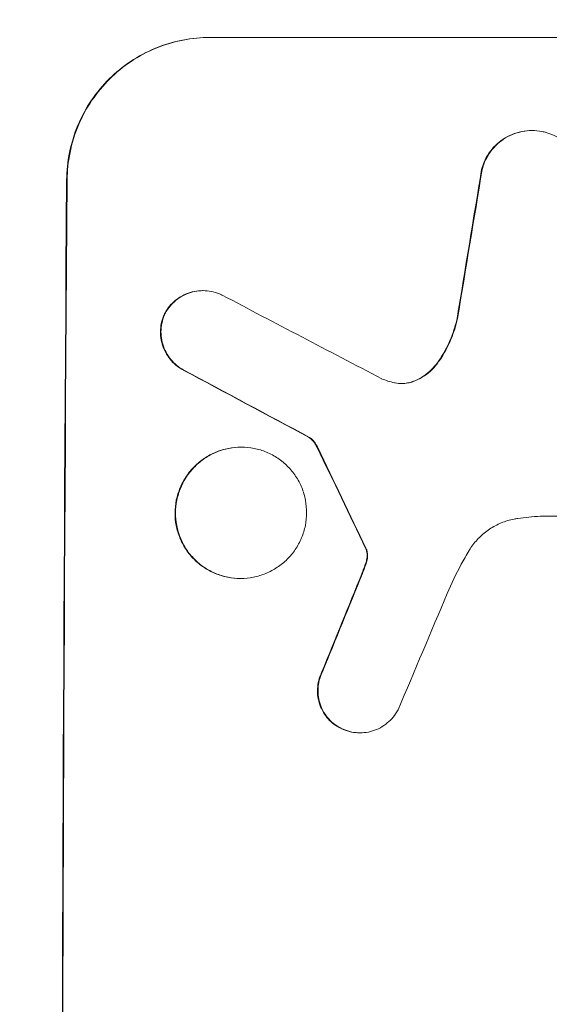
# Model space of a CAD drawing. Units: millimetres. Extents: x -4774 to 5410, y -4819 to 3103.
# Drawn here: x 3729 to 3785, y 604 to 708 of the extents above; entities that cross this region are included whole.
import ezdxf

# ---------------------------------------------------------------- set-up
doc = ezdxf.new("R2010")
doc.units = ezdxf.units.MM
doc.header["$LTSCALE"] = 20
doc.linetypes.add('HIDDEN', pattern=[9.525, 6.35, -3.175])
doc.layers.add('2d', color=230, linetype='Continuous')
doc.layers.add('EN-Free_Space_Hatch', color=10, linetype='HIDDEN')

msp = doc.modelspace()

# ---------------------------------------------------------------- hatches: boundary and pattern name
at = {"layer": 'EN-Free_Space_Hatch'}
h = msp.add_hatch(dxfattribs=at)
h.set_pattern_fill('ANSI31', color=256, scale=100)
h.set_pattern_definition([(134.5466, (-541.24, -2823.33), (-226.276, -222.723), [])])
edge = h.paths.add_edge_path()
edge.add_line((-530, -1403.21), (-541.24, -2823.33))
edge.add_arc((-1541.21, -2815.42), 1000, 179.54656, 359.54656, ccw=False)
edge.add_line((-2541.18, -2807.5), (-2529.94, -1387.39))
edge.add_arc((-530, -1403.21), 2000, 135, 179.54656, ccw=False)
edge.add_line((-1944.21, 11), (-1532.18, 423.04))
edge.add_arc((-825.07, -284.07), 1000, -45, 135, ccw=False)
edge.add_line((-117.96, -991.18), (-530, -1403.21))
edge = h.paths.add_edge_path()
edge.add_line((1812, 1541), (3910.01, 1541))
edge.add_arc((3910.01, 541), 1000, 0, 90, ccw=False)
edge.add_arc((3910.01, 541), 1000, -90, 0, ccw=False)
edge.add_line((3910.01, -459), (1812, -459))
edge.add_arc((1812, 541), 1000, 180, 270, ccw=False)
edge.add_arc((1812, 541), 1000, 90, 180, ccw=False)

# ---------------------------------------------------------------- linework, layer by layer
at = {"layer": '2d', "lineweight": 0}
for p, q in [((3748.86, 705.66), (3823.81, 705.66)), ((3782.73, 695.85), (3782.79, 695.85)), ((3748.08, 679), (3748.14, 679)), ((3759.29, 663.55), (3759.35, 663.55)), ((3752.13, 662.53), (3752.18, 662.53)), ((3806.21, 655.25), (3783.64, 655.25)), ((3752.05, 648.71), (3752.1, 648.71)), ((3764.62, 632.46), (3764.67, 632.46))]:
    msp.add_line(p, q, dxfattribs=at)
for centre, major_axis, ratio, start_param, end_param in [((3810.6, 541), (174.29, 1098.96), 0.051055, 1.44128, 1.455684), ((3790.8, 541), (0, -1099), 0.052336, -1.707396, -1.434197), ((4070.46, 541), (-2102.91, 1097.75), 0.011213, 1.423734, 1.431815), ((4046.12, 541), (-2060.31, 1098.74), 0.011594, 1.430816, 1.437315), ((3876.13, 541), (-532.99, 1098.77), 0.042385, 1.439474, 1.449165), ((3778.72, 541), (441.47, 1098.82), 0.045077, 1.490283, 1.499736), ((3786.73, 541), (459.48, 1097.81), 0.04455, 1.492641, 1.503831)]:
    msp.add_ellipse(centre, major_axis=major_axis, ratio=ratio, start_param=start_param, end_param=end_param, dxfattribs=at)
at = {"layer": '2d', "lineweight": 0, "extrusion": (0, 0, -1)}
for centre, major_axis, ratio, start_param, end_param in [((3810.6, 541), (174.13, 1097.96), 0.051055, -1.455571, -1.441154), ((3790.8, 541), (0, 1100), 0.052336, -1.707271, -1.434322), ((4046.12, 541), (-2058.44, 1097.74), 0.011594, -1.437213, -1.430708), ((3876.13, 541), (-532.5, 1097.77), 0.042385, -1.449073, -1.439373), ((3778.72, 541), (441.07, 1097.82), 0.045077, -1.499655, -1.490192)]:
    msp.add_ellipse(centre, major_axis=major_axis, ratio=ratio, start_param=start_param, end_param=end_param, dxfattribs=at)
at = {"layer": '2d', "lineweight": 0}
for points, knots in [([(3733.77, 690.66), (3733.78, 691.6), (3733.87, 692.57), (3734.27, 694.51), (3734.57, 695.48), (3735.35, 697.33), (3735.83, 698.22), (3736.95, 699.86), (3737.58, 700.62), (3738.93, 701.95), (3739.68, 702.57), (3741.32, 703.66), (3742.21, 704.14), (3744.05, 704.9), (3745.02, 705.19), (3746.95, 705.57), (3747.92, 705.66), (3748.86, 705.66)], [-22.716961, -22.716961, -22.716961, -22.716961, -19.86175, -19.86175, -17.006539, -17.006539, -14.151328, -14.151328, -11.296117, -11.296117, -8.472088, -8.472088, -5.648058, -5.648058, -2.824029, -2.824029, 0, 0, 0, 0]), ([(3748.92, 705.66), (3747.98, 705.66), (3747, 705.57), (3745.07, 705.19), (3744.11, 704.9), (3742.26, 704.14), (3741.37, 703.66), (3739.73, 702.57), (3738.98, 701.95), (3737.64, 700.62), (3737, 699.86), (3735.88, 698.22), (3735.4, 697.33), (3734.62, 695.48), (3734.32, 694.51), (3733.93, 692.57), (3733.83, 691.6), (3733.82, 690.66)], [0, 0, 0, 0, 2.824027, 2.824027, 5.648054, 5.648054, 8.472082, 8.472082, 11.296109, 11.296109, 14.151375, 14.151375, 17.006642, 17.006642, 19.861909, 19.861909, 22.717175, 22.717175, 22.717175, 22.717175]), ([(3782.73, 695.85), (3782.39, 695.85), (3782.04, 695.81), (3781.35, 695.68), (3781, 695.57), (3780.34, 695.3), (3780.02, 695.13), (3779.43, 694.73), (3779.16, 694.51), (3778.67, 694.03), (3778.45, 693.76), (3778.04, 693.17), (3777.87, 692.85), (3777.63, 692.27), (3777.54, 692.02), (3777.47, 691.76)], [16.343406, 16.343406, 16.343406, 16.343406, 17.359629, 17.359629, 18.375853, 18.375853, 19.392077, 19.392077, 20.4083, 20.4083, 21.4353, 21.4353, 22.462301, 22.462301, 23.221494, 23.221494, 23.221494, 23.221494]), ([(3777.53, 691.76), (3777.59, 692.02), (3777.68, 692.27), (3777.92, 692.84), (3778.09, 693.16), (3778.49, 693.75), (3778.72, 694.03), (3779.2, 694.5), (3779.47, 694.73), (3780.07, 695.13), (3780.38, 695.3), (3781.05, 695.57), (3781.4, 695.68), (3782.1, 695.81), (3782.45, 695.85), (3783.12, 695.85), (3783.47, 695.81), (3783.9, 695.73), (3783.97, 695.71), (3784.05, 695.7)], [9.465229, 9.465229, 9.465229, 9.465229, 10.219432, 10.219432, 11.243862, 11.243862, 12.268291, 12.268291, 13.287105, 13.287105, 14.305919, 14.305919, 15.324733, 15.324733, 16.343547, 16.343547, 17.35977, 17.35977, 17.583641, 17.583641, 17.583641, 17.583641]), ([(3784.05, 695.7), (3784.32, 695.63), (3784.59, 695.54), (3785.18, 695.3), (3785.49, 695.13), (3786.08, 694.73), (3786.34, 694.51), (3786.82, 694.03), (3787.04, 693.76), (3787.43, 693.17), (3787.6, 692.85), (3787.87, 692.19), (3787.97, 691.84), (3788.1, 691.15), (3788.13, 690.8), (3788.12, 690.13), (3788.09, 689.78), (3788.01, 689.39), (3788, 689.35), (3787.99, 689.3)], [17.536676, 17.536676, 17.536676, 17.536676, 18.331905, 18.331905, 19.347988, 19.347988, 20.36407, 20.36407, 21.385754, 21.385754, 22.407438, 22.407438, 23.429122, 23.429122, 24.450805, 24.450805, 25.47213, 25.47213, 25.595535, 25.595535, 25.595535, 25.595535]), ([(3748.08, 679), (3747.8, 679), (3747.51, 678.98), (3746.93, 678.86), (3746.64, 678.78), (3746.09, 678.55), (3745.82, 678.4), (3745.33, 678.08), (3745.1, 677.89), (3744.7, 677.49), (3744.51, 677.26), (3744.25, 676.87), (3744.15, 676.72), (3744.07, 676.56)], [13.600359, 13.600359, 13.600359, 13.600359, 14.446907, 14.446907, 15.293456, 15.293456, 16.140004, 16.140004, 16.986552, 16.986552, 17.840233, 17.840233, 18.350051, 18.350051, 18.350051, 18.350051]), ([(3744.12, 676.56), (3744.21, 676.72), (3744.3, 676.87), (3744.57, 677.26), (3744.76, 677.49), (3745.16, 677.89), (3745.38, 678.08), (3745.87, 678.4), (3746.14, 678.55), (3746.69, 678.78), (3746.98, 678.86), (3747.56, 678.98), (3747.85, 679), (3748.42, 679), (3748.71, 678.98), (3749.29, 678.86), (3749.58, 678.77), (3749.95, 678.62), (3750.04, 678.58), (3750.13, 678.53)], [8.850734, 8.850734, 8.850734, 8.850734, 9.360564, 9.360564, 10.214257, 10.214257, 11.060805, 11.060805, 11.907353, 11.907353, 12.753901, 12.753901, 13.600448, 13.600448, 14.44871, 14.44871, 15.296971, 15.296971, 15.589388, 15.589388, 15.589388, 15.589388]), ([(3744.07, 676.56), (3744.05, 676.51), (3744.03, 676.47), (3743.89, 676.14), (3743.8, 675.85), (3743.68, 675.26), (3743.65, 674.96), (3743.65, 674.39), (3743.68, 674.09), (3743.79, 673.5), (3743.87, 673.21), (3744.1, 672.65), (3744.25, 672.38), (3744.58, 671.88), (3744.77, 671.65), (3745.17, 671.25), (3745.39, 671.06), (3745.77, 670.8), (3745.9, 670.72), (3746.04, 670.65)], [18.83414, 18.83414, 18.83414, 18.83414, 18.977404, 18.977404, 19.842143, 19.842143, 20.706883, 20.706883, 21.571393, 21.571393, 22.435903, 22.435903, 23.300414, 23.300414, 24.164924, 24.164924, 25.025734, 25.025734, 25.470581, 25.470581, 25.470581, 25.470581]), ([(3746.09, 670.65), (3745.96, 670.72), (3745.83, 670.8), (3745.45, 671.05), (3745.23, 671.24), (3744.82, 671.65), (3744.63, 671.88), (3744.3, 672.37), (3744.16, 672.64), (3743.93, 673.21), (3743.84, 673.5), (3743.73, 674.09), (3743.7, 674.39), (3743.71, 674.96), (3743.74, 675.26), (3743.86, 675.85), (3743.95, 676.14), (3744.08, 676.47), (3744.1, 676.51), (3744.12, 676.56)], [2.13734, 2.13734, 2.13734, 2.13734, 2.577555, 2.577555, 3.43674, 3.43674, 4.302886, 4.302886, 5.169033, 5.169033, 6.035179, 6.035179, 6.901326, 6.901326, 7.767818, 7.767818, 8.634311, 8.634311, 8.774326, 8.774326, 8.774326, 8.774326]), ([(3774.88, 676.06), (3774.84, 675.86), (3774.79, 675.66), (3774.52, 674.69), (3774.23, 673.93), (3773.57, 672.57), (3773.21, 671.97), (3772.81, 671.41)], [20.04085, 20.04085, 20.04085, 20.04085, 20.634888, 20.634888, 22.93288, 22.93288, 24.89749, 24.89749, 24.89749, 24.89749]), ([(3772.86, 671.41), (3772.92, 671.49), (3772.97, 671.56), (3773.5, 672.34), (3773.91, 673.09), (3774.54, 674.59), (3774.77, 675.32), (3774.94, 676.06)], [11.780497, 11.780497, 11.780497, 11.780497, 12.04571, 12.04571, 14.470791, 14.470791, 16.647521, 16.647521, 16.647521, 16.647521]), ([(3772.81, 671.41), (3772.63, 671.15), (3772.42, 670.91), (3771.96, 670.45), (3771.69, 670.23), (3771.09, 669.83), (3770.77, 669.66), (3770.35, 669.48), (3770.26, 669.45), (3770.18, 669.42)], [27.910973, 27.910973, 27.910973, 27.910973, 28.831176, 28.831176, 29.856, 29.856, 30.880823, 30.880823, 31.143865, 31.143865, 31.143865, 31.143865]), ([(3770.23, 669.42), (3770.32, 669.45), (3770.41, 669.49), (3770.83, 669.66), (3771.15, 669.83), (3771.75, 670.23), (3772.02, 670.46), (3772.48, 670.91), (3772.68, 671.15), (3772.86, 671.41)], [1.786811, 1.786811, 1.786811, 1.786811, 2.053494, 2.053494, 3.080241, 3.080241, 4.106987, 4.106987, 5.019799, 5.019799, 5.019799, 5.019799]), ([(3768.29, 669.3), (3768.32, 669.3), (3768.35, 669.29), (3768.61, 669.24), (3768.84, 669.22), (3769.06, 669.22), (3769.28, 669.22), (3769.5, 669.24), (3769.9, 669.32), (3770.06, 669.36), (3770.23, 669.42)], [-0.752218, -0.752218, -0.752218, -0.752218, -0.6616, -0.6616, 0, 0, 0, 0.660376, 0.660376, 1.151235, 1.151235, 1.151235, 1.151235]), ([(3770.18, 669.42), (3770.01, 669.36), (3769.84, 669.32), (3769.46, 669.24), (3769.24, 669.22), (3769.03, 669.22)], [-1.151234, -1.151234, -1.151234, -1.151234, -0.660377, -0.660377, -0.026349, -0.026349, -0.026349, -0.026349]), ([(3759.29, 663.55), (3759.41, 663.47), (3759.51, 663.38), (3759.73, 663.15), (3759.85, 663.01), (3760.03, 662.74), (3760.1, 662.61), (3760.16, 662.48)], [10.148539, 10.148539, 10.148539, 10.148539, 10.559312, 10.559312, 11.089445, 11.089445, 11.503969, 11.503969, 11.503969, 11.503969]), ([(3760.22, 662.48), (3760.16, 662.61), (3760.08, 662.74), (3759.9, 663.01), (3759.79, 663.15), (3759.57, 663.38), (3759.46, 663.47), (3759.35, 663.55)], [5.402185, 5.402185, 5.402185, 5.402185, 5.816716, 5.816716, 6.346855, 6.346855, 6.757623, 6.757623, 6.757623, 6.757623]), ([(3752.13, 662.53), (3751.69, 662.53), (3751.25, 662.48), (3750.35, 662.31), (3749.91, 662.18), (3749.06, 661.82), (3748.65, 661.61), (3747.9, 661.1), (3747.55, 660.81), (3746.93, 660.2), (3746.64, 659.85), (3746.13, 659.1), (3745.91, 658.69), (3745.55, 657.84), (3745.41, 657.39), (3745.23, 656.5), (3745.19, 656.05), (3745.19, 655.18), (3745.22, 654.73), (3745.39, 653.84), (3745.53, 653.4), (3745.87, 652.54), (3746.09, 652.14), (3746.6, 651.38), (3746.88, 651.03), (3747.49, 650.42), (3747.84, 650.13), (3748.59, 649.63), (3748.99, 649.41), (3749.84, 649.06), (3750.28, 648.92), (3751.17, 648.75), (3751.62, 648.71), (3752.05, 648.71)], [20.879786, 20.879786, 20.879786, 20.879786, 22.180865, 22.180865, 23.481943, 23.481943, 24.783021, 24.783021, 26.084099, 26.084099, 27.393365, 27.393365, 28.702631, 28.702631, 30.011897, 30.011897, 31.321162, 31.321162, 32.629754, 32.629754, 33.938345, 33.938345, 35.246937, 35.246937, 36.555528, 36.555528, 37.856538, 37.856538, 39.157549, 39.157549, 40.458559, 40.458559, 41.75957, 41.75957, 41.75957, 41.75957]), ([(3752.1, 648.71), (3751.67, 648.71), (3751.22, 648.75), (3750.33, 648.92), (3749.89, 649.06), (3749.04, 649.41), (3748.63, 649.63), (3747.88, 650.14), (3747.54, 650.42), (3746.93, 651.04), (3746.64, 651.38), (3746.14, 652.14), (3745.92, 652.55), (3745.58, 653.4), (3745.45, 653.84), (3745.28, 654.73), (3745.24, 655.18), (3745.24, 656.05), (3745.29, 656.5), (3745.47, 657.39), (3745.6, 657.83), (3745.96, 658.68), (3746.18, 659.09), (3746.69, 659.85), (3746.98, 660.19), (3747.6, 660.81), (3747.94, 661.1), (3748.7, 661.6), (3749.11, 661.82), (3749.96, 662.18), (3750.4, 662.31), (3751.3, 662.48), (3751.75, 662.53), (3752.61, 662.53), (3753.06, 662.48), (3753.95, 662.31), (3754.39, 662.18), (3755.24, 661.82), (3755.65, 661.61), (3756.39, 661.1), (3756.74, 660.81), (3757.35, 660.2), (3757.63, 659.85), (3758.14, 659.1), (3758.36, 658.69), (3758.7, 657.84), (3758.83, 657.39), (3759, 656.5), (3759.04, 656.05), (3759.04, 655.18), (3759, 654.73), (3758.82, 653.84), (3758.68, 653.4), (3758.32, 652.54), (3758.1, 652.14), (3757.59, 651.38), (3757.3, 651.03), (3756.68, 650.42), (3756.33, 650.13), (3755.58, 649.63), (3755.17, 649.41), (3754.32, 649.06), (3753.88, 648.92), (3752.99, 648.75), (3752.54, 648.71), (3752.1, 648.71)], [0, 0, 0, 0, 1.302767, 1.302767, 2.605533, 2.605533, 3.9083, 3.9083, 5.211067, 5.211067, 6.517915, 6.517915, 7.824763, 7.824763, 9.131611, 9.131611, 10.438459, 10.438459, 11.745754, 11.745754, 13.05305, 13.05305, 14.360346, 14.360346, 15.667642, 15.667642, 16.970704, 16.970704, 18.273767, 18.273767, 19.576829, 19.576829, 20.879892, 20.879892, 22.180969, 22.180969, 23.482047, 23.482047, 24.783125, 24.783125, 26.084202, 26.084202, 27.393482, 27.393482, 28.702762, 28.702762, 30.012043, 30.012043, 31.321323, 31.321323, 32.629927, 32.629927, 33.938532, 33.938532, 35.247137, 35.247137, 36.555741, 36.555741, 37.856751, 37.856751, 39.157761, 39.157761, 40.45877, 40.45877, 41.75978, 41.75978, 41.75978, 41.75978]), ([(3781.29, 655.03), (3781.15, 655.01), (3781.02, 654.99), (3780.43, 654.87), (3779.97, 654.74), (3779.1, 654.37), (3778.68, 654.15), (3777.9, 653.63), (3777.55, 653.33), (3776.91, 652.7), (3776.61, 652.35), (3776.28, 651.86), (3776.22, 651.76), (3776.15, 651.65)], [22.403188, 22.403188, 22.403188, 22.403188, 22.791062, 22.791062, 24.128418, 24.128418, 25.465774, 25.465774, 26.80313, 26.80313, 28.147853, 28.147853, 28.497923, 28.497923, 28.497923, 28.497923]), ([(3783.64, 655.25), (3783.24, 655.23), (3782.83, 655.2), (3782.05, 655.13), (3781.67, 655.08), (3781.29, 655.03)], [86.458175, 86.458175, 86.458175, 86.458175, 87.649926, 87.649926, 88.762888, 88.762888, 88.762888, 88.762888]), ([(3765.23, 651.89), (3765.26, 651.85), (3765.28, 651.8), (3765.31, 651.72), (3765.32, 651.69), (3765.33, 651.66)], [4.6719747, 4.6719747, 4.6719747, 4.6719747, 4.8178878, 4.8178878, 4.916916, 4.916916, 4.916916, 4.916916]), ([(3765.39, 651.66), (3765.38, 651.69), (3765.36, 651.72), (3765.33, 651.8), (3765.31, 651.85), (3765.28, 651.89)], [2.0926557, 2.0926557, 2.0926557, 2.0926557, 2.1911242, 2.1911242, 2.33758, 2.33758, 2.33758, 2.33758]), ([(3765.4, 650.92), (3765.39, 650.84), (3765.38, 650.75), (3765.32, 650.49), (3765.28, 650.32), (3765.21, 650.16)], [15.1157822, 15.1157822, 15.1157822, 15.1157822, 15.3682275, 15.3682275, 15.8663992, 15.8663992, 15.8663992, 15.8663992]), ([(3765.27, 650.16), (3765.33, 650.32), (3765.38, 650.49), (3765.43, 650.75), (3765.44, 650.84), (3765.45, 650.92)], [3.8024315, 3.8024315, 3.8024315, 3.8024315, 4.300607, 4.300607, 4.5530548, 4.5530548, 4.5530548, 4.5530548]), ([(3765.33, 651.66), (3765.35, 651.59), (3765.37, 651.53), (3765.4, 651.35), (3765.41, 651.24), (3765.41, 651.06), (3765.41, 650.99), (3765.4, 650.92)], [7.560409, 7.560409, 7.560409, 7.560409, 7.7459301, 7.7459301, 8.0837077, 8.0837077, 8.2830923, 8.2830923, 8.2830923, 8.2830923]), ([(3765.45, 650.92), (3765.46, 650.99), (3765.46, 651.06), (3765.46, 651.24), (3765.45, 651.35), (3765.42, 651.53), (3765.41, 651.59), (3765.39, 651.66)], [2.4950685, 2.4950685, 2.4950685, 2.4950685, 2.6944548, 2.6944548, 3.0322357, 3.0322357, 3.2177581, 3.2177581, 3.2177581, 3.2177581]), ([(3776.15, 651.65), (3775.86, 651.17), (3775.59, 650.69), (3774.78, 649.2), (3774.28, 648.17), (3773.84, 647.12)], [140.151651, 140.151651, 140.151651, 140.151651, 141.733596, 141.733596, 144.964198, 144.964198, 144.964198, 144.964198]), ([(3765.21, 650.16), (3765.16, 650.02), (3765.11, 649.87), (3764.99, 649.56), (3764.92, 649.38), (3764.85, 649.21)], [18.3714726, 18.3714726, 18.3714726, 18.3714726, 18.8001206, 18.8001206, 19.3312164, 19.3312164, 19.3312164, 19.3312164]), ([(3760.65, 638.87), (3760.61, 638.78), (3760.57, 638.69), (3760.41, 638.32), (3760.33, 638.04), (3760.21, 637.46), (3760.19, 637.18), (3760.18, 636.62), (3760.21, 636.33), (3760.32, 635.76), (3760.4, 635.48), (3760.62, 634.93), (3760.76, 634.67), (3761.09, 634.19), (3761.27, 633.96), (3761.66, 633.57), (3761.88, 633.39), (3762.27, 633.12), (3762.43, 633.03), (3762.6, 632.95)], [18.095922, 18.095922, 18.095922, 18.095922, 18.380393, 18.380393, 19.216938, 19.216938, 20.053484, 20.053484, 20.889877, 20.889877, 21.72627, 21.72627, 22.562662, 22.562662, 23.399055, 23.399055, 24.233617, 24.233617, 24.759384, 24.759384, 24.759384, 24.759384]), ([(3762.65, 632.95), (3762.49, 633.03), (3762.33, 633.12), (3761.94, 633.39), (3761.72, 633.57), (3761.32, 633.96), (3761.14, 634.19), (3760.82, 634.67), (3760.68, 634.93), (3760.45, 635.48), (3760.37, 635.76), (3760.26, 636.33), (3760.24, 636.62), (3760.24, 637.18), (3760.27, 637.46), (3760.38, 638.04), (3760.47, 638.32), (3760.62, 638.69), (3760.66, 638.78), (3760.71, 638.87)], [1.977804, 1.977804, 1.977804, 1.977804, 2.501294, 2.501294, 3.335059, 3.335059, 4.172254, 4.172254, 5.00945, 5.00945, 5.846645, 5.846645, 6.683841, 6.683841, 7.521267, 7.521267, 8.358694, 8.358694, 8.641542, 8.641542, 8.641542, 8.641542]), ([(3768.67, 634.88), (3768.6, 634.74), (3768.51, 634.59), (3768.25, 634.21), (3768.06, 633.98), (3767.66, 633.58), (3767.43, 633.4), (3766.94, 633.06), (3766.68, 632.92), (3766.12, 632.69), (3765.83, 632.6), (3765.25, 632.49), (3764.96, 632.46), (3764.67, 632.46), (3764.39, 632.46), (3764.1, 632.49), (3763.52, 632.6), (3763.23, 632.69), (3762.85, 632.85), (3762.75, 632.89), (3762.65, 632.95)], [-4.722654, -4.722654, -4.722654, -4.722654, -4.247569, -4.247569, -3.39656, -3.39656, -2.54742, -2.54742, -1.69828, -1.69828, -0.84914, -0.84914, 0, 0, 0, 0.848327, 0.848327, 1.696655, 1.696655, 2.012349, 2.012349, 2.012349, 2.012349]), ([(3762.6, 632.95), (3762.7, 632.9), (3762.8, 632.85), (3763.18, 632.69), (3763.47, 632.6), (3764.05, 632.49), (3764.34, 632.46), (3764.62, 632.46)], [-2.012466, -2.012466, -2.012466, -2.012466, -1.698278, -1.698278, -0.849139, -0.849139, 0, 0, 0, 0])]:
    msp.add_open_spline(points, degree=3, knots=knots, dxfattribs=at)
for points in [[(3766.94, 669.72), (3767.38, 669.55), (3767.83, 669.41), (3768.29, 669.3)], [(3764.9, 649.21), (3765.03, 649.52), (3765.15, 649.84), (3765.27, 650.16)]]:
    msp.add_open_spline(points, degree=3, dxfattribs=at)

doc.saveas('drawing.dxf')
